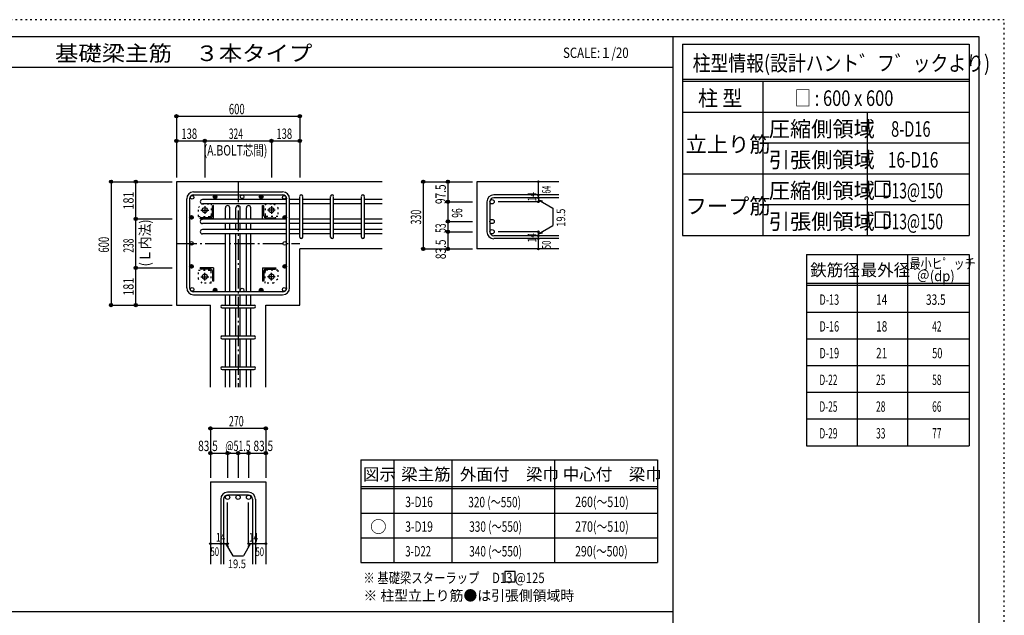
# Model space of a CAD drawing. Units: inches. Extents: x 469 to 41469, y 460 to 29260.
# Drawn here: x 17531 to 41469, y 14778 to 29260 of the extents above; entities that cross this region are included whole.
import ezdxf

# ---------------------------------------------------------------- set-up
doc = ezdxf.new("R2010")
doc.units = ezdxf.units.IN
doc.header["$LTSCALE"] = 100
doc.header["$MEASUREMENT"] = 0
for name, pattern in [('CENTER', [12, 5, -0.8, 0.4, -0.8, 5]), ('DIVIDE', [13.2, 5, -0.8, 0.4, -0.8, 0.4, -0.8, 5]), ('DOT', [1.6, 0.4, -0.8, 0.4]), ('HIDDEN', [8, 1, -2, 2, -2, 1])]:
    doc.linetypes.add(name, pattern=pattern)
for name, color, linetype in [('098', 7, 'Continuous'), ('099', 7, 'Continuous'), ('100', 7, 'Continuous'), ('101', 7, 'Continuous'), ('102', 7, 'Continuous'), ('103', 7, 'Continuous'), ('104', 7, 'Continuous'), ('106', 7, 'Continuous'), ('110', 7, 'Continuous'), ('111', 7, 'Continuous'), ('114', 7, 'Continuous'), ('120', 7, 'Continuous'), ('241', 7, 'Continuous'), ('250', 7, 'Continuous')]:
    doc.layers.add(name, color=color, linetype=linetype)
doc.styles.add('DRACAD', font='txt', dxfattribs={"width": 0.85, "bigfont": 'extfont2'})

msp = doc.modelspace()

# ---------------------------------------------------------------- linework, layer by layer
at = {"layer": '098', "color": 2, "linetype": 'Continuous'}
for p, q in [((21341, 25321), (21341, 22321)), ((26341, 25321), (21341, 25321)), ((30641, 25321), (28641, 25321)), ((28641, 25321), (28641, 23686)), ((26341, 23686), (24341, 23686)), ((24341, 22321), (24341, 23686)), ((30641, 23686), (28641, 23686)), ((21341, 22321), (22169, 22321)), ((22169, 20321), (22169, 22321)), ((23514, 22321), (24341, 22321)), ((23514, 20321), (23514, 22321)), ((22169, 18021), (22169, 16021)), ((22169, 18021), (23514, 18021)), ((23514, 18021), (23514, 16021))]:
    msp.add_line(p, q, dxfattribs=at)
at = {"layer": '099', "color": 4, "linetype": 'CENTER'}
for p, q in [((22031, 24725), (22031, 24537)), ((23651, 24725), (23651, 24537)), ((21937, 24631), (22125, 24631)), ((23745, 24631), (23558, 24631)), ((21937, 23011), (22125, 23011)), ((22031, 22917), (22031, 23104)), ((23745, 23011), (23558, 23011)), ((23651, 22917), (23651, 23104))]:
    msp.add_line(p, q, dxfattribs=at)
at = {"layer": '099', "color": 4, "linetype": 'Continuous'}
for p, q in [((22216, 24488), (22216, 24721)), ((22236, 24741), (22246, 24741)), ((22246, 24416), (22246, 24741)), ((23436, 24741), (23446, 24741)), ((23436, 24416), (23436, 24741)), ((23466, 24488), (23466, 24721)), ((21921, 24416), (21921, 24426)), ((22174, 24446), (21941, 24446)), ((23509, 24446), (23741, 24446)), ((23761, 24426), (23761, 24416)), ((22246, 24416), (21921, 24416)), ((23436, 24416), (23761, 24416)), ((21921, 23216), (21921, 23226)), ((22246, 23226), (21921, 23226)), ((22246, 23226), (22246, 22901)), ((23436, 23226), (23761, 23226)), ((23436, 23226), (23436, 22901)), ((23761, 23226), (23761, 23216)), ((22174, 23196), (21941, 23196)), ((22216, 23153), (22216, 22921)), ((23466, 23153), (23466, 22921)), ((23509, 23196), (23741, 23196)), ((22246, 22901), (22236, 22901)), ((23446, 22901), (23436, 22901))]:
    msp.add_line(p, q, dxfattribs=at)
at = {"layer": '099', "color": 3, "linetype": 'Continuous'}
for centre in [(22031, 24631), (23651, 24631), (22031, 23011), (23651, 23011)]:
    msp.add_circle(centre, 62.5, dxfattribs=at)
at = {"layer": '099', "color": 4, "linetype": 'Continuous'}
for centre, radius, start, end in [((22236, 24721), 20, 90, 180), ((23446, 24721), 20, 0, 90), ((21941, 24426), 20, 90, 180), ((22174, 24488), 42.5, 270, 0), ((23509, 24488), 42.5, 180, 270), ((23741, 24426), 20, 0, 90), ((21941, 23216), 20, 180, 270), ((22174, 23153), 42.5, 0, 90), ((23509, 23153), 42.5, 90, 180), ((23741, 23216), 20, 270, 0), ((22236, 22921), 20, 180, 270), ((23446, 22921), 20, 270, 0)]:
    msp.add_arc(centre, radius, start, end, dxfattribs=at)
at = {"layer": '100', "color": 3, "linetype": 'Continuous'}
for centre in [(21722, 24940), (22282, 24956), (22282, 24956), (22939, 24956), (23401, 24956), (23961, 24940), (21706, 24451), (23976, 24451), (23976, 24451), (21706, 23821), (21706, 23821), (23976, 23821), (21706, 23261), (21706, 23261), (23976, 23261), (21722, 22701), (23961, 22701), (22282, 22686), (22939, 22686), (23401, 22686), (23401, 22686)]:
    msp.add_circle(centre, 45, dxfattribs=at)
at = {"layer": '100', "color": 4, "linetype": 'Continuous'}
for centre, radius in [((22282, 24956), 45), ((22282, 24956), 40.5), ((22282, 24956), 36), ((22282, 24956), 31.5), ((22282, 24956), 27), ((22282, 24956), 22.5), ((22282, 24956), 18), ((22282, 24956), 13.5), ((22282, 24956), 9), ((22282, 24956), 4.5), ((23401, 24956), 45), ((23401, 24956), 40.5), ((23401, 24956), 36), ((23401, 24956), 31.5), ((23401, 24956), 27), ((23401, 24956), 22.5), ((23401, 24956), 18), ((23401, 24956), 13.5), ((23401, 24956), 9), ((23401, 24956), 4.5), ((21706, 24451), 45), ((21706, 24451), 40.5), ((21706, 24451), 36), ((21706, 24451), 31.5), ((21706, 24451), 27), ((21706, 24451), 22.5), ((21706, 24451), 18), ((21706, 24451), 13.5), ((21706, 24451), 9), ((21706, 24451), 4.5), ((23976, 24451), 45), ((23976, 24451), 40.5), ((23976, 24451), 36), ((23976, 24451), 31.5), ((23976, 24451), 27), ((23976, 24451), 22.5), ((23976, 24451), 18), ((23976, 24451), 13.5), ((23976, 24451), 9), ((23976, 24451), 4.5), ((21706, 23261), 45), ((21706, 23261), 40.5), ((21706, 23261), 36), ((21706, 23261), 31.5), ((21706, 23261), 27), ((21706, 23261), 22.5), ((21706, 23261), 18), ((21706, 23261), 13.5), ((21706, 23261), 9), ((21706, 23261), 4.5), ((23976, 23261), 45), ((23976, 23261), 40.5), ((23976, 23261), 36), ((23976, 23261), 31.5), ((23976, 23261), 27), ((23976, 23261), 22.5), ((23976, 23261), 18), ((23976, 23261), 13.5), ((23976, 23261), 9), ((23976, 23261), 4.5), ((22282, 22686), 45), ((22282, 22686), 40.5), ((22282, 22686), 36), ((22282, 22686), 31.5), ((22282, 22686), 27), ((22282, 22686), 22.5), ((22282, 22686), 18), ((22282, 22686), 13.5), ((22282, 22686), 9), ((22282, 22686), 4.5), ((23401, 22686), 45), ((23401, 22686), 40.5), ((23401, 22686), 36), ((23401, 22686), 31.5), ((23401, 22686), 27), ((23401, 22686), 22.5), ((23401, 22686), 18), ((23401, 22686), 13.5), ((23401, 22686), 9), ((23401, 22686), 4.5)]:
    msp.add_circle(centre, radius, dxfattribs=at)
at = {"layer": '101', "color": 7, "linetype": 'Continuous'}
for p, q in [((21591, 22738), (21591, 24903)), ((21661, 24903), (21661, 22738)), ((21759, 25071), (23924, 25071)), ((21759, 25001), (23924, 25001)), ((24021, 22738), (24021, 24903)), ((24091, 22738), (24091, 24903)), ((23924, 22641), (21759, 22641)), ((21759, 22571), (23924, 22571))]:
    msp.add_line(p, q, dxfattribs=at)
for centre, radius, start, end in [((21759, 24903), 168, 90, 180), ((21759, 24903), 97.5, 90, 180), ((23924, 24903), 168, 0, 90), ((23924, 24903), 97.5, 0, 90), ((21759, 22738), 168, 180, 270), ((21759, 22738), 97.5, 180, 270), ((23924, 22738), 168, 270, 0), ((23924, 22738), 97.5, 270, 0)]:
    msp.add_arc(centre, radius, start, end, dxfattribs=at)
at = {"layer": '102', "color": 7, "linetype": 'Continuous'}
for p, q in [((24021, 24885), (21974, 24885)), ((24021, 24780), (21974, 24780)), ((22534, 24406), (22534, 24688)), ((22639, 24406), (22639, 24688)), ((22789, 24406), (22789, 24688)), ((22894, 24406), (22894, 24688)), ((23044, 24406), (23044, 24688)), ((23149, 24406), (23149, 24688)), ((24341, 24885), (24091, 24885)), ((24341, 24780), (24091, 24780)), ((25091, 24885), (24411, 24885)), ((25091, 24780), (24411, 24780)), ((25841, 24885), (25161, 24885)), ((25841, 24780), (25161, 24780)), ((26341, 24885), (25911, 24885)), ((26341, 24780), (25911, 24780)), ((24021, 24406), (21974, 24406)), ((24021, 24301), (21974, 24301)), ((22534, 24156), (22534, 24301)), ((22639, 24156), (22639, 24301)), ((22789, 24156), (22789, 24301)), ((22894, 24156), (22894, 24301)), ((23044, 24156), (23044, 24301)), ((23149, 24156), (23149, 24301)), ((24341, 24406), (24091, 24406)), ((24341, 24301), (24091, 24301)), ((25091, 24406), (24411, 24406)), ((25091, 24301), (24411, 24301)), ((25841, 24406), (25161, 24406)), ((25841, 24301), (25161, 24301)), ((26341, 24406), (25911, 24406)), ((26341, 24301), (25911, 24301)), ((24021, 24156), (21974, 24156)), ((24021, 24051), (21974, 24051)), ((22534, 22641), (22534, 24051)), ((22639, 22641), (22639, 24051)), ((22789, 22641), (22789, 24051)), ((22894, 22641), (22894, 24051)), ((23044, 22641), (23044, 24051)), ((23149, 22641), (23149, 24051)), ((24341, 24156), (24091, 24156)), ((24341, 24051), (24091, 24051)), ((25091, 24156), (24411, 24156)), ((25091, 24051), (24411, 24051)), ((25841, 24156), (25161, 24156)), ((25841, 24051), (25161, 24051)), ((26341, 24156), (25911, 24156)), ((26341, 24051), (25911, 24051)), ((22534, 22321), (22534, 22571)), ((22639, 22321), (22639, 22571)), ((22789, 22321), (22789, 22571)), ((22894, 22321), (22894, 22571)), ((23044, 22321), (23044, 22571)), ((23149, 22321), (23149, 22571)), ((22534, 21571), (22534, 22251)), ((22639, 21571), (22639, 22251)), ((22789, 21571), (22789, 22251)), ((22894, 21571), (22894, 22251)), ((23044, 21571), (23044, 22251)), ((23149, 21571), (23149, 22251)), ((22534, 20821), (22534, 21501)), ((22639, 20821), (22639, 21501)), ((22789, 20821), (22789, 21501)), ((22894, 20821), (22894, 21501)), ((23044, 20821), (23044, 21501)), ((23149, 20821), (23149, 21501)), ((22534, 20321), (22534, 20751)), ((22639, 20321), (22639, 20751)), ((22789, 20321), (22789, 20751)), ((22894, 20321), (22894, 20751)), ((23044, 20321), (23044, 20751)), ((23149, 20321), (23149, 20751))]:
    msp.add_line(p, q, dxfattribs=at)
at = {"layer": '102', "color": 3, "linetype": 'Continuous'}
for centre in [(29014, 24833), (29014, 24353), (29014, 24103), (22586, 17648), (22841, 17648), (23096, 17648)]:
    msp.add_circle(centre, 52.5, dxfattribs=at)
at = {"layer": '102', "color": 7, "linetype": 'Continuous'}
for centre, start, end in [((21974, 24833), 90, 270), ((22586, 24688), 0, 180), ((22841, 24688), 0, 180), ((23096, 24688), 0, 180), ((21974, 24353), 90, 270), ((21974, 24103), 90, 270)]:
    msp.add_arc(centre, 52.5, start, end, dxfattribs=at)
at = {"layer": '103', "color": 7, "linetype": 'Continuous'}
for p, q in [((24341, 23971), (24341, 24963)), ((24411, 23971), (24411, 24963)), ((25091, 23971), (25091, 24963)), ((25161, 23971), (25161, 24963)), ((25841, 23971), (25841, 24963)), ((25911, 23971), (25911, 24963)), ((30641, 25000), (29059, 25000)), ((30641, 24930), (29059, 24930)), ((28891, 24833), (28891, 24103)), ((28961, 24833), (28961, 24103)), ((30641, 24006), (29059, 24006)), ((30641, 23936), (29059, 23936)), ((22454, 22321), (23229, 22321)), ((22454, 22251), (23229, 22251)), ((22454, 21571), (23229, 21571)), ((22454, 21501), (23229, 21501)), ((22454, 20821), (23229, 20821)), ((22454, 20751), (23229, 20751)), ((23096, 17771), (22586, 17771)), ((22419, 17603), (22419, 16021)), ((22489, 17603), (22489, 16021)), ((23096, 17701), (22586, 17701)), ((23194, 17603), (23194, 16021)), ((23264, 17603), (23264, 16021))]:
    msp.add_line(p, q, dxfattribs=at)
for centre, radius, start, end in [((24376, 24965), 35, 0, 180), ((24376, 24965), 35, 0, 180), ((24376, 24965), 35, 0, 180), ((24376, 24965), 35, 0, 180), ((25126, 24965), 35, 0, 180), ((25876, 24965), 35, 0, 180), ((29059, 24833), 168, 90, 180), ((29059, 24833), 97.5, 90, 180), ((24376, 23971), 35, 180, 0), ((24376, 23971), 35, 180, 0), ((24376, 23971), 35, 180, 0), ((24376, 23971), 35, 180, 0), ((25126, 23971), 35, 180, 0), ((25876, 23971), 35, 180, 0), ((29059, 24103), 168, 180, 270), ((29059, 24103), 97.5, 180, 270), ((22454, 22286), 35, 90, 270), ((22454, 22286), 35, 90, 270), ((22454, 22286), 35, 90, 270), ((22454, 22286), 35, 90, 270), ((23229, 22286), 35, 270, 90), ((23229, 22286), 35, 270, 90), ((23229, 22286), 35, 270, 90), ((23229, 22286), 35, 270, 90), ((22454, 21536), 35, 90, 270), ((23229, 21536), 35, 270, 90), ((22454, 20786), 35, 90, 270), ((23229, 20786), 35, 270, 90), ((22586, 17603), 168, 90, 180), ((23096, 17603), 168, 0, 90), ((22586, 17603), 97.5, 90, 180), ((23096, 17603), 97.5, 0, 90)]:
    msp.add_arc(centre, radius, start, end, dxfattribs=at)
at = {"layer": '104', "color": 7, "linetype": 'Continuous'}
for p, q in [((29576, 15845), (29326, 15845)), ((29326, 15845), (29326, 15595)), ((29576, 15595), (29576, 15845)), ((29326, 15595), (29576, 15595))]:
    msp.add_line(p, q, dxfattribs=at)
at = {"layer": '106', "color": 4, "linetype": 'DOT'}
for p, q in [((21876, 24691), (21971, 24786)), ((21876, 24476), (21876, 24691)), ((21971, 24786), (22186, 24786)), ((22186, 24786), (22186, 24501)), ((23496, 24786), (23711, 24786)), ((23496, 24786), (23496, 24501)), ((23711, 24786), (23806, 24691)), ((23806, 24691), (23806, 24476)), ((21876, 24476), (22161, 24476)), ((23806, 24476), (23521, 24476)), ((21876, 22951), (21876, 23166)), ((21876, 23166), (22161, 23166)), ((22186, 22856), (22186, 23141)), ((23496, 22856), (23496, 23141)), ((23806, 23166), (23521, 23166)), ((23806, 23166), (23806, 22951)), ((21971, 22856), (21876, 22951)), ((22186, 22856), (21971, 22856)), ((23711, 22856), (23496, 22856)), ((23806, 22951), (23711, 22856))]:
    msp.add_line(p, q, dxfattribs=at)
for centre, start, end in [((22161, 24501), 270, 0), ((23521, 24501), 180, 270), ((22161, 23141), 0, 90), ((23521, 23141), 90, 180)]:
    msp.add_arc(centre, 25, start, end, dxfattribs=at)
at = {"layer": '110', "color": 4, "linetype": 'Continuous'}
for p, q in [((21341, 26911), (21341, 26311)), ((21341, 26911), (24341, 26911)), ((21341, 26911), (21341, 26311)), ((24341, 26911), (24341, 26311)), ((21341, 26311), (21341, 25421)), ((21341, 26311), (22031, 26311)), ((21341, 26311), (21341, 25421)), ((22031, 26311), (22031, 25421)), ((22031, 26311), (23651, 26311)), ((23651, 26311), (23651, 25421)), ((23651, 26311), (24341, 26311)), ((24341, 26311), (24341, 25421)), ((19751, 25321), (20351, 25321)), ((19751, 25321), (19751, 22321)), ((20351, 25321), (21241, 25321)), ((20351, 24416), (20351, 25321)), ((20351, 25321), (21241, 25321)), ((27341, 25321), (27941, 25321)), ((27341, 25321), (27941, 25321)), ((27341, 25321), (27341, 23686)), ((27341, 25321), (27941, 25321)), ((27941, 25321), (27941, 24833)), ((27941, 25321), (28541, 25321)), ((30141, 25000), (30141, 25321)), ((30141, 24930), (30141, 25000)), ((30141, 24930), (30141, 24833)), ((27941, 24833), (28541, 24833)), ((27941, 24833), (27941, 24353)), ((30141, 24833), (29161, 24833)), ((30141, 24881), (30492, 24679)), ((30141, 24881), (30238, 24856)), ((30492, 24679), (30492, 24257)), ((20351, 23226), (20351, 24416)), ((20351, 24416), (21241, 24416)), ((27941, 24353), (28541, 24353)), ((27941, 24353), (27941, 24103)), ((30141, 24054), (30492, 24257)), ((27941, 24103), (28541, 24103)), ((27941, 24103), (27941, 23686)), ((30141, 24103), (29161, 24103)), ((30141, 24006), (30141, 24103)), ((30141, 24054), (30238, 24080)), ((30141, 23936), (30141, 24006)), ((30141, 23686), (30141, 23936)), ((27341, 23686), (27941, 23686)), ((27941, 23686), (28541, 23686)), ((20351, 22321), (20351, 23226)), ((20351, 23226), (21241, 23226)), ((19751, 22321), (20351, 22321)), ((19751, 22321), (20351, 22321)), ((19751, 22321), (20351, 22321)), ((20351, 22321), (21241, 22321)), ((20351, 22321), (21241, 22321)), ((20351, 22321), (21241, 22321)), ((20351, 22321), (21241, 22321)), ((20351, 22321), (21241, 22321)), ((23514, 19321), (22169, 19321)), ((22169, 19321), (22169, 18721)), ((23514, 19321), (23514, 18721)), ((23514, 19321), (23514, 18721)), ((22169, 18721), (22586, 18721)), ((22169, 18721), (22169, 18121)), ((22586, 18721), (22586, 18121)), ((22586, 18721), (22841, 18721)), ((22841, 18721), (22841, 18121)), ((22841, 18721), (23096, 18721)), ((23096, 18721), (23096, 18121)), ((23096, 18721), (23514, 18721)), ((23514, 18721), (23514, 18121)), ((23514, 18721), (23514, 18121)), ((22586, 16521), (22586, 17517)), ((23096, 16521), (23096, 17517)), ((22169, 16521), (22419, 16521)), ((22419, 16521), (22586, 16521)), ((22538, 16521), (22608, 16450)), ((22538, 16521), (22709, 16224)), ((23145, 16521), (22974, 16224)), ((23145, 16521), (23074, 16450)), ((23096, 16521), (23514, 16521)), ((23194, 16521), (23264, 16521)), ((22709, 16224), (22974, 16224))]:
    msp.add_line(p, q, dxfattribs=at)
at = {"layer": '110', "color": 4, "linetype": 'CENTER'}
for p, q in [((22841, 25321), (22841, 20321)), ((21341, 23821), (24341, 23821))]:
    msp.add_line(p, q, dxfattribs=at)
at = {"layer": '110', "color": 4, "linetype": 'Continuous'}
for centre, radius in [((21341, 26911), 40), ((21341, 26911), 36), ((21341, 26911), 32), ((21341, 26911), 28), ((21341, 26911), 24), ((21341, 26911), 20), ((21341, 26911), 16), ((21341, 26911), 12), ((21341, 26911), 8), ((21341, 26911), 4), ((24341, 26911), 40), ((24341, 26911), 36), ((24341, 26911), 32), ((24341, 26911), 28), ((24341, 26911), 24), ((24341, 26911), 20), ((24341, 26911), 16), ((24341, 26911), 12), ((24341, 26911), 8), ((24341, 26911), 4), ((21341, 26311), 40), ((21341, 26311), 36), ((21341, 26311), 32), ((21341, 26311), 28), ((21341, 26311), 24), ((22031, 26311), 40), ((22031, 26311), 36), ((22031, 26311), 32), ((22031, 26311), 28), ((22031, 26311), 24), ((23651, 26311), 40), ((23651, 26311), 36), ((23651, 26311), 32), ((23651, 26311), 28), ((23651, 26311), 24), ((24341, 26311), 40), ((24341, 26311), 36), ((24341, 26311), 32), ((24341, 26311), 28), ((24341, 26311), 24), ((21341, 26311), 20), ((21341, 26311), 16), ((21341, 26311), 12), ((21341, 26311), 8), ((21341, 26311), 4), ((22031, 26311), 20), ((22031, 26311), 16), ((22031, 26311), 12), ((22031, 26311), 8), ((22031, 26311), 4), ((23651, 26311), 20), ((23651, 26311), 16), ((23651, 26311), 12), ((23651, 26311), 8), ((23651, 26311), 4), ((24341, 26311), 20), ((24341, 26311), 16), ((24341, 26311), 12), ((24341, 26311), 8), ((24341, 26311), 4), ((19751, 25321), 40), ((19751, 25321), 36), ((19751, 25321), 32), ((19751, 25321), 28), ((19751, 25321), 24), ((19751, 25321), 20), ((19751, 25321), 16), ((19751, 25321), 12), ((19751, 25321), 8), ((19751, 25321), 4), ((20351, 25321), 40), ((20351, 25321), 36), ((20351, 25321), 32), ((20351, 25321), 28), ((20351, 25321), 24), ((20351, 25321), 20), ((20351, 25321), 16), ((20351, 25321), 12), ((20351, 25321), 8), ((20351, 25321), 4), ((27341, 25321), 40), ((27341, 25321), 36), ((27341, 25321), 32), ((27341, 25321), 28), ((27341, 25321), 24), ((27341, 25321), 20), ((27341, 25321), 16), ((27341, 25321), 12), ((27341, 25321), 8), ((27341, 25321), 4), ((27941, 25321), 40), ((27941, 25321), 36), ((27941, 25321), 32), ((27941, 25321), 28), ((27941, 25321), 24), ((27941, 25321), 20), ((27941, 25321), 16), ((27941, 25321), 12), ((27941, 25321), 8), ((27941, 25321), 4), ((30141, 25321), 20), ((30141, 25321), 18), ((30141, 25321), 16), ((30141, 25321), 14), ((30141, 25321), 12), ((30141, 25321), 10), ((30141, 25321), 8), ((30141, 25321), 6), ((30141, 25321), 4), ((30141, 25321), 2), ((30141, 25000), 20), ((30141, 24930), 20), ((30141, 25000), 18), ((30141, 24930), 18), ((30141, 25000), 16), ((30141, 24930), 16), ((30141, 25000), 14), ((30141, 24930), 14), ((30141, 25000), 12), ((30141, 24930), 12), ((30141, 25000), 10), ((30141, 24930), 10), ((30141, 25000), 8), ((30141, 24930), 8), ((30141, 25000), 6), ((30141, 24930), 6), ((30141, 25000), 4), ((30141, 24930), 4), ((30141, 25000), 2), ((30141, 24930), 2), ((27941, 24833), 40), ((27941, 24833), 36), ((27941, 24833), 32), ((27941, 24833), 28), ((27941, 24833), 24), ((27941, 24833), 20), ((27941, 24833), 16), ((27941, 24833), 12), ((27941, 24833), 8), ((27941, 24833), 4), ((30141, 24833), 20), ((30141, 24833), 18), ((30141, 24833), 16), ((30141, 24833), 14), ((30141, 24833), 12), ((30141, 24833), 10), ((30141, 24833), 8), ((30141, 24833), 6), ((30141, 24833), 4), ((30141, 24833), 2), ((20351, 24416), 40), ((20351, 24416), 36), ((20351, 24416), 32), ((20351, 24416), 28), ((20351, 24416), 24), ((20351, 24416), 20), ((20351, 24416), 16), ((20351, 24416), 12), ((20351, 24416), 8), ((20351, 24416), 4), ((27941, 24353), 40), ((27941, 24353), 36), ((27941, 24353), 32), ((27941, 24353), 28), ((27941, 24353), 24), ((27941, 24353), 20), ((27941, 24353), 16), ((27941, 24353), 12), ((27941, 24353), 8), ((27941, 24353), 4), ((27941, 24103), 40), ((27941, 24103), 36), ((27941, 24103), 32), ((27941, 24103), 28), ((27941, 24103), 24), ((27941, 24103), 20), ((27941, 24103), 16), ((27941, 24103), 12), ((27941, 24103), 8), ((27941, 24103), 4), ((30141, 24103), 20), ((30141, 24006), 20), ((30141, 23936), 20), ((30141, 24103), 18), ((30141, 24006), 18), ((30141, 23936), 18), ((30141, 24103), 16), ((30141, 24006), 16), ((30141, 23936), 16), ((30141, 24103), 14), ((30141, 24006), 14), ((30141, 23936), 14), ((30141, 24103), 12), ((30141, 24006), 12), ((30141, 23936), 12), ((30141, 24103), 10), ((30141, 24006), 10), ((30141, 23936), 10), ((30141, 24103), 8), ((30141, 24006), 8), ((30141, 23936), 8), ((30141, 24103), 6), ((30141, 24006), 6), ((30141, 23936), 6), ((30141, 24103), 4), ((30141, 24006), 4), ((30141, 23936), 4), ((30141, 24103), 2), ((30141, 24006), 2), ((27341, 23686), 40), ((27341, 23686), 36), ((27341, 23686), 32), ((27341, 23686), 28), ((27341, 23686), 24), ((27341, 23686), 20), ((27341, 23686), 16), ((27941, 23686), 40), ((27941, 23686), 36), ((27941, 23686), 32), ((27941, 23686), 28), ((27941, 23686), 24), ((27941, 23686), 20), ((27941, 23686), 16), ((30141, 23686), 20), ((30141, 23686), 18), ((30141, 23686), 16), ((30141, 23686), 14), ((30141, 23936), 2), ((27341, 23686), 12), ((27341, 23686), 8), ((27341, 23686), 4), ((27941, 23686), 12), ((27941, 23686), 8), ((27941, 23686), 4), ((30141, 23686), 12), ((30141, 23686), 10), ((30141, 23686), 8), ((30141, 23686), 6), ((30141, 23686), 4), ((30141, 23686), 2), ((20351, 23226), 40), ((20351, 23226), 36), ((20351, 23226), 32), ((20351, 23226), 28), ((20351, 23226), 24), ((20351, 23226), 20), ((20351, 23226), 16), ((20351, 23226), 12), ((20351, 23226), 8), ((20351, 23226), 4), ((19751, 22321), 40), ((19751, 22321), 36), ((19751, 22321), 32), ((19751, 22321), 28), ((19751, 22321), 24), ((19751, 22321), 20), ((19751, 22321), 16), ((19751, 22321), 12), ((19751, 22321), 8), ((19751, 22321), 4), ((20351, 22321), 40), ((20351, 22321), 36), ((20351, 22321), 32), ((20351, 22321), 28), ((20351, 22321), 24), ((20351, 22321), 20), ((20351, 22321), 16), ((20351, 22321), 12), ((20351, 22321), 8), ((20351, 22321), 4), ((22169, 19321), 40), ((22169, 19321), 36), ((22169, 19321), 32), ((22169, 19321), 28), ((22169, 19321), 24), ((22169, 19321), 20), ((22169, 19321), 16), ((22169, 19321), 12), ((22169, 19321), 8), ((22169, 19321), 4), ((23514, 19321), 40), ((23514, 19321), 36), ((23514, 19321), 32), ((23514, 19321), 28), ((23514, 19321), 24), ((23514, 19321), 20), ((23514, 19321), 16), ((23514, 19321), 12), ((23514, 19321), 8), ((23514, 19321), 4), ((22169, 18721), 40), ((22169, 18721), 36), ((22169, 18721), 32), ((22169, 18721), 28), ((22169, 18721), 24), ((22169, 18721), 20), ((22169, 18721), 16), ((22169, 18721), 12), ((22169, 18721), 8), ((22169, 18721), 4), ((22586, 18721), 40), ((22586, 18721), 36), ((22586, 18721), 32), ((22586, 18721), 28), ((22586, 18721), 24), ((22586, 18721), 20), ((22586, 18721), 16), ((22586, 18721), 12), ((22586, 18721), 8), ((22586, 18721), 4), ((22841, 18721), 40), ((22841, 18721), 36), ((22841, 18721), 32), ((22841, 18721), 28), ((22841, 18721), 24), ((22841, 18721), 20), ((22841, 18721), 16), ((22841, 18721), 12), ((22841, 18721), 8), ((22841, 18721), 4), ((23096, 18721), 40), ((23096, 18721), 36), ((23096, 18721), 32), ((23096, 18721), 28), ((23096, 18721), 24), ((23096, 18721), 20), ((23096, 18721), 16), ((23096, 18721), 12), ((23096, 18721), 8), ((23096, 18721), 4), ((23514, 18721), 40), ((23514, 18721), 36), ((23514, 18721), 32), ((23514, 18721), 28), ((23514, 18721), 24), ((23514, 18721), 20), ((23514, 18721), 16), ((23514, 18721), 12), ((23514, 18721), 8), ((23514, 18721), 4), ((22169, 16521), 20), ((22169, 16521), 18), ((22169, 16521), 16), ((22169, 16521), 14), ((22169, 16521), 12), ((22169, 16521), 10), ((22169, 16521), 8), ((22169, 16521), 6), ((22169, 16521), 4), ((22169, 16521), 2), ((22419, 16521), 20), ((22419, 16521), 18), ((22419, 16521), 16), ((22419, 16521), 14), ((22419, 16521), 12), ((22419, 16521), 10), ((22419, 16521), 8), ((22419, 16521), 6), ((22419, 16521), 4), ((22419, 16521), 2), ((22489, 16521), 20), ((22489, 16521), 18), ((22489, 16521), 16), ((22489, 16521), 14), ((22489, 16521), 12), ((22489, 16521), 10), ((22489, 16521), 8), ((22489, 16521), 6), ((22489, 16521), 4), ((22489, 16521), 2), ((22586, 16521), 20), ((22586, 16521), 18), ((22586, 16521), 16), ((22586, 16521), 14), ((22586, 16521), 12), ((22586, 16521), 10), ((22586, 16521), 8), ((22586, 16521), 6), ((22586, 16521), 4), ((22586, 16521), 2), ((23096, 16521), 20), ((23096, 16521), 18), ((23096, 16521), 16), ((23096, 16521), 14), ((23096, 16521), 12), ((23096, 16521), 10), ((23096, 16521), 8), ((23096, 16521), 6), ((23096, 16521), 4), ((23096, 16521), 2), ((23194, 16521), 20), ((23194, 16521), 18), ((23194, 16521), 16), ((23194, 16521), 14), ((23194, 16521), 12), ((23194, 16521), 10), ((23194, 16521), 8), ((23194, 16521), 6), ((23194, 16521), 4), ((23194, 16521), 2), ((23264, 16521), 20), ((23264, 16521), 18), ((23264, 16521), 16), ((23264, 16521), 14), ((23264, 16521), 12), ((23264, 16521), 10), ((23264, 16521), 8), ((23264, 16521), 6), ((23264, 16521), 4), ((23264, 16521), 2), ((23514, 16521), 20), ((23514, 16521), 18), ((23514, 16521), 16), ((23514, 16521), 14), ((23514, 16521), 12), ((23514, 16521), 10), ((23514, 16521), 8), ((23514, 16521), 6), ((23514, 16521), 4), ((23514, 16521), 2)]:
    msp.add_circle(centre, radius, dxfattribs=at)
at = {"layer": '110', "color": 7, "linetype": 'Continuous'}
for p in [(21341, 26911), (21341, 26911), (21341, 26911), (24341, 26911), (24341, 26911), (24341, 26911), (21341, 26311), (21341, 26311), (21341, 26311), (22031, 26311), (22031, 26311), (22031, 26311), (23651, 26311), (23651, 26311), (23651, 26311), (24341, 26311), (24341, 26311), (24341, 26311), (19751, 25321), (19751, 25321), (19751, 25321), (19751, 25321), (20351, 25321), (20351, 25321), (20351, 25321), (27341, 25321), (27341, 25321), (27341, 25321), (27341, 25321), (27941, 25321), (27941, 25321), (27941, 25321), (30141, 25321), (30141, 25321), (30141, 25000), (30141, 25000), (30141, 24930), (30141, 24930), (27941, 24833), (27941, 24833), (27941, 24833), (30141, 24833), (30141, 24833), (30141, 24833), (30141, 24833), (20351, 24416), (20351, 24416), (20351, 24416), (27941, 24353), (27941, 24353), (27941, 24353), (27941, 24103), (27941, 24103), (27941, 24103), (30141, 24103), (30141, 24103), (30141, 24103), (30141, 24103), (30141, 24103), (30141, 24103), (30141, 24103), (30141, 24006), (30141, 24006), (30141, 23936), (30141, 23936), (27341, 23686), (27341, 23686), (27341, 23686), (27941, 23686), (27941, 23686), (27941, 23686), (30141, 23686), (30141, 23686), (20351, 23226), (20351, 23226), (20351, 23226), (19751, 22321), (19751, 22321), (19751, 22321), (19751, 22321), (19751, 22321), (20351, 22321), (20351, 22321), (20351, 22321), (22169, 19321), (22169, 19321), (22169, 19321), (23514, 19321), (23514, 19321), (23514, 19321), (22169, 18721), (22169, 18721), (22169, 18721), (22586, 18721), (22586, 18721), (22586, 18721), (22841, 18721), (22841, 18721), (22841, 18721), (23096, 18721), (23096, 18721), (23096, 18721), (23514, 18721), (23514, 18721), (23514, 18721), (22169, 16521), (22419, 16521), (22489, 16521), (22586, 16521), (23096, 16521), (23194, 16521), (23264, 16521), (23514, 16521)]:
    msp.add_point(p, dxfattribs=at)
at = {"layer": '111', "color": 3, "linetype": 'Continuous'}
for p, q in [((25826, 18559), (25826, 16059)), ((25826, 18559), (33034, 18559)), ((33034, 18559), (33034, 16059)), ((25826, 16059), (33034, 16059))]:
    msp.add_line(p, q, dxfattribs=at)
at = {"layer": '111', "color": 7, "linetype": 'Continuous'}
for p, q in [((26626, 18559), (26626, 16059)), ((28034, 18559), (28034, 16059)), ((30534, 18559), (30534, 16059)), ((25826, 17909), (33034, 17909)), ((25826, 17859), (33034, 17859)), ((25826, 17259), (33034, 17259)), ((25826, 16659), (33034, 16659))]:
    msp.add_line(p, q, dxfattribs=at)
at = {"layer": '114', "color": 3, "linetype": 'Continuous'}
for p, q in [((33644, 28663), (40615, 28663)), ((33644, 28663), (33644, 24013)), ((40615, 28663), (40615, 24013)), ((33644, 24013), (40615, 24013)), ((36660, 23552), (40615, 23552)), ((36660, 23552), (36660, 18902)), ((40615, 23552), (40615, 18902)), ((36660, 18902), (40615, 18902))]:
    msp.add_line(p, q, dxfattribs=at)
at = {"layer": '114', "color": 7, "linetype": 'Continuous'}
for p, q in [((33644, 27813), (40615, 27813)), ((33644, 27763), (40615, 27763)), ((35599, 27763), (35599, 24013)), ((33644, 27013), (40615, 27013)), ((38134, 27013), (38134, 24013)), ((35599, 26263), (40615, 26263)), ((33644, 25513), (40615, 25513)), ((35599, 24763), (40615, 24763)), ((37888, 23552), (37888, 18902)), ((39115, 23552), (39115, 18902)), ((36660, 22852), (40615, 22852)), ((36660, 22802), (40615, 22802)), ((36660, 22152), (40615, 22152)), ((36660, 21502), (40615, 21502)), ((36660, 20852), (40615, 20852)), ((36660, 20202), (40615, 20202)), ((36660, 19552), (40615, 19552))]:
    msp.add_line(p, q, dxfattribs=at)
at = {"layer": '120', "color": 3, "linetype": 'Continuous'}
for p, q in [((38329, 25329), (38329, 24969)), ((38689, 25329), (38329, 25329)), ((38689, 24969), (38689, 25329)), ((38329, 24969), (38689, 24969)), ((38329, 24579), (38329, 24219)), ((38689, 24579), (38329, 24579)), ((38689, 24219), (38689, 24579)), ((38329, 24219), (38689, 24219))]:
    msp.add_line(p, q, dxfattribs=at)
at = {"layer": '241', "color": 6, "linetype": 'Continuous'}
for p, q in [((1090, 28854), (40847, 28854)), ((33412, 28854), (33412, 866)), ((40847, 28854), (40847, 866))]:
    msp.add_line(p, q, dxfattribs=at)
at = {"layer": '241', "color": 2, "linetype": 'Continuous'}
for p, q in [((1090, 28104), (33412, 28104)), ((33412, 14860), (1090, 14860))]:
    msp.add_line(p, q, dxfattribs=at)
at = {"layer": '250', "color": 172, "linetype": 'DOT'}
for p, q in [((41469, 29260), (469, 29260)), ((41469, 460), (41469, 29260))]:
    msp.add_line(p, q, dxfattribs=at)

# ---------------------------------------------------------------- texts
at = {"layer": '104', "color": 2, "linetype": 'HIDDEN', "style": 'DRACAD', "width": 1.102564}
msp.add_text('\u3000\u3000基礎梁主筋\u3000３本タイプ', height=378.15, dxfattribs=at).set_placement((17251, 28254))
at = {"layer": '104', "color": 2, "linetype": 'CENTER', "style": 'DRACAD', "width": 0.805802}
msp.add_text('SCALE:１/20', height=252.1, dxfattribs=at).set_placement((30741, 28329))
at = {"layer": '104', "color": 4, "linetype": 'DIVIDE', "style": 'DRACAD', "width": 0.736598}
msp.add_text('(A.BOLT芯間)', height=252.1, dxfattribs=at).set_placement((22004, 25957))
at = {"layer": '104', "color": 2, "linetype": 'CENTER', "style": 'DRACAD'}
for s, height, p in [('図示', 294.1, (25876, 18059)), ('梁主筋', 294.1, (26805, 18059)), ('外面付\u3000梁巾', 294.1, (28234, 18059)), ('中心付\u3000梁巾', 294.1, (30734, 18059)), ('○', 294, (26051, 16784))]:
    msp.add_text(s, height=height, dxfattribs=at).set_placement(p)
at = {"layer": '104', "color": 7, "linetype": 'CENTER', "style": 'DRACAD'}
for s, width, p in [('3-D16', 0.722448, (26905, 17409)), ('260(～510)', 0.757865, (31034, 17409)), ('3-D19', 0.722448, (26905, 16809)), ('270(～510)', 0.757865, (31034, 16809)), ('3-D22', 0.674333, (26905, 16209)), ('290(～500)', 0.742451, (31034, 16209))]:
    msp.add_text(s, height=252.1, dxfattribs=dict(at, width=width)).set_placement(p)
at = {"layer": '104', "color": 7, "linetype": 'Continuous', "style": 'DRACAD'}
for s, width, p in [('320 (～550)', 0.712652, (28436, 17404)), ('330 (～550)', 0.712652, (28459, 16809)), ('340 (～550)', 0.712652, (28459, 16209)), ('※ 基礎梁スターラップ     D13 @125', 0.801696, (25888, 15561))]:
    msp.add_text(s, height=252.1, dxfattribs=dict(at, width=width)).set_placement(p)
at = {"layer": '104', "color": 7, "linetype": 'HIDDEN', "style": 'DRACAD', "width": 0.978515}
msp.add_text('※ 柱型立上り筋●は引張側領域時', height=252.1, dxfattribs=at).set_placement((25888, 15132))
at = {"layer": '110', "color": 4, "linetype": 'DOT', "style": 'DRACAD'}
for s, height, width, p in [('600', 252.1, 0.671053, (22616, 26961)), ('138', 252.1, 0.669291, (21461, 26361)), ('324', 252.1, 0.595, (22616, 26361)), ('138', 252.1, 0.669291, (23771, 26361)), ('83.5', 252.1, 0.714071, (21869, 18771)), ('@51.5', 252.1, 0.619792, (22529, 18771)), ('83.5', 252.1, 0.714071, (23214, 18771)), ('14', 210.1, 0.713857, (22302, 16571)), ('14', 210.1, 0.713857, (23102, 16571))]:
    msp.add_text(s, height=height, dxfattribs=dict(at, width=width)).set_placement(p)
at = {"layer": '110', "color": 4, "linetype": 'DIVIDE', "style": 'DRACAD'}
for s, height, width, p in [('97.5', 252.1, 0.714071, (27891, 24777)), ('64', 210.1, 0.595, (30440, 25032)), ('96', 252.1, 0.595, (28291, 24445)), ('330', 252.1, 0.630742, (27291, 24278)), ('19.5', 210.1, 0.793333, (30793, 24224)), ('(Ｌ内法)', 252.1, 0.905927, (20704, 23260)), ('53', 252.1, 0.595, (27891, 24078)), ('83.5', 252.1, 0.714071, (27893, 23437)), ('50', 210.1, 0.650273, (30442, 23682))]:
    msp.add_text(s, height=height, rotation=90, dxfattribs=dict(at, width=width)).set_placement(p)
at = {"layer": '110', "color": 4, "linetype": 'DOT', "style": 'DRACAD'}
for s, height, width, p in [('181', 252.1, 0.764781, (20301, 24643)), ('14', 210.1, 0.713857, (30091, 24841)), ('600', 252.1, 0.671053, (19701, 23596)), ('14', 210.1, 0.713857, (30088, 23847)), ('238', 252.1, 0.595, (20301, 23596)), ('181', 252.1, 0.764781, (20301, 22548))]:
    msp.add_text(s, height=height, rotation=90, dxfattribs=dict(at, width=width)).set_placement(p)
at = {"layer": '110', "color": 4, "linetype": 'DIVIDE', "style": 'DRACAD'}
for s, height, width, p in [('270', 252.1, 0.630742, (22616, 19371)), ('50', 210.1, 0.650273, (22170, 16220)), ('50', 210.1, 0.650273, (23264, 16218)), ('19.5', 210.1, 0.793333, (22591, 15924))]:
    msp.add_text(s, height=height, dxfattribs=dict(at, width=width)).set_placement(p)
at = {"layer": '120', "color": 2, "linetype": 'CENTER', "style": 'DRACAD'}
for s, height, width, p in [('柱型情報(設計ハント゛フ゛ックより)', 378.15, 0.840423, (33892, 28013)), ('柱 型', 378.2, 0.938856, (34021, 27163)), ('□ : 600 x 600', 378.15, 0.775939, (36370, 27163)), (' 8-D16', 378.2, 0.688293, (38637, 26413)), ('16-D16', 378.2, 0.731263, (38637, 25663)), ('   D13@150', 378.2, 0.64928, (38275, 24913)), ('   D13@150', 378.2, 0.64928, (38275, 24163))]:
    msp.add_text(s, height=height, dxfattribs=dict(at, width=width)).set_placement(p)
for s, height, p in [('圧縮側領域', 378.2, (35742, 26413)), ('立上り筋', 378.2, (33721, 26038)), ('引張側領域', 378.2, (35742, 25663)), ('圧縮側領域', 378.2, (35742, 24913)), ('フープ筋', 378.2, (33721, 24538)), ('引張側領域', 378.2, (35742, 24163)), ('鉄筋径', 294.1, (36749, 23027)), ('最外径', 294.1, (37976, 23027))]:
    msp.add_text(s, height=height, dxfattribs=at).set_placement(p)
at = {"layer": '120', "color": 2, "linetype": 'DOT', "style": 'DRACAD', "width": 0.777778}
msp.add_text('最小ヒ゜ッチ', height=252.1, dxfattribs=at).set_placement((39165, 23202))
at = {"layer": '120', "color": 2, "linetype": 'DIVIDE', "style": 'DRACAD', "width": 0.920645}
msp.add_text('＠(dp)', height=252.1, dxfattribs=at).set_placement((39340, 22902))
at = {"layer": '120', "color": 7, "linetype": 'CENTER', "style": 'DRACAD'}
for s, width, p in [('D-13', 0.649032, (36974, 22327)), ('14', 0.713857, (38351, 22327)), ('33.5', 0.714071, (39565, 22327)), ('D-16', 0.649032, (36974, 21677)), ('18', 0.713857, (38351, 21677)), ('42', 0.595, (39715, 21677)), ('D-19', 0.649032, (36974, 21027)), ('21', 0.713857, (38351, 21027)), ('50', 0.650273, (39715, 21027)), ('D-22', 0.595, (36974, 20377)), ('25', 0.595, (38351, 20377)), ('58', 0.595, (39715, 20377)), ('D-25', 0.595, (36974, 19727)), ('28', 0.595, (38351, 19727)), ('66', 0.595, (39715, 19727)), ('D-29', 0.595, (36974, 19077)), ('33', 0.595, (38351, 19077)), ('77', 0.595, (39715, 19077))]:
    msp.add_text(s, height=252.1, dxfattribs=dict(at, width=width)).set_placement(p)

doc.saveas('drawing.dxf')
